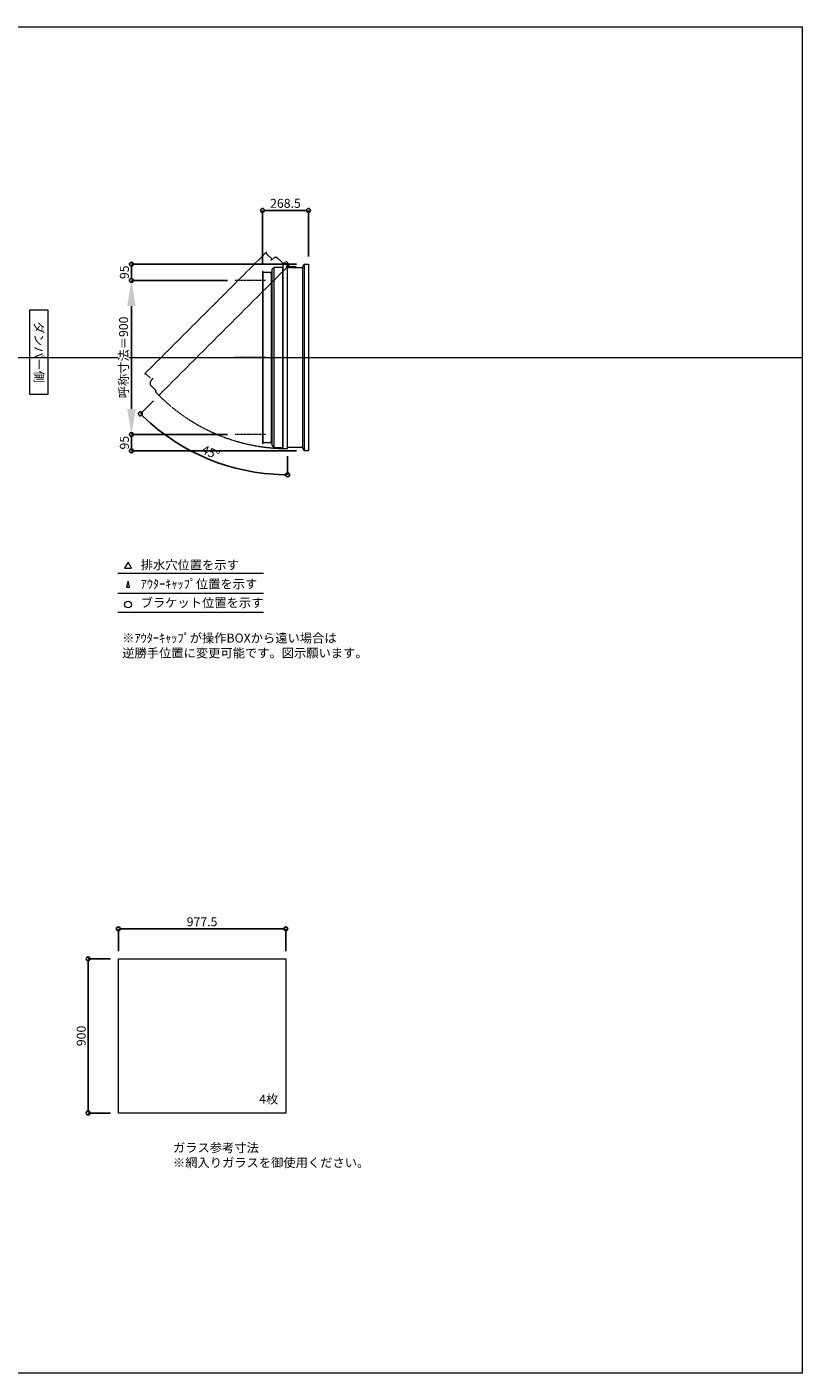
# Model space of a CAD drawing. Units: millimetres. Extents: x -12289 to 68564, y -2748 to 52132.
# Drawn here: x 64039 to 68564, y 23860 to 31720 of the extents above; entities that cross this region are included whole.
import ezdxf

# ---------------------------------------------------------------- set-up
doc = ezdxf.new("R2010")
doc.units = ezdxf.units.MM
doc.header["$LTSCALE"] = 0.3
doc.header["$PDMODE"] = 33
doc.header["$PDSIZE"] = 5
doc.linetypes.add('CENTER2', pattern=[28.575, 19.05, -3.175, 3.175, -3.175])
doc.linetypes.add('HIDDEN', pattern=[9.525, 6.35, -3.175])
doc.layers.get('0').update_dxf_attribs({"lineweight": 9})
doc.layers.get('Defpoints').update_dxf_attribs({"lineweight": 9})
doc.layers.add('VP', color=7, linetype='Continuous', lineweight=9, plot=False)
for name, color, linetype, lineweight in [('ガラス02', 141, 'Continuous', 9), ('テキスト', 50, 'Continuous', 9), ('中心線', 210, 'CENTER2', 9), ('型材02', 71, 'Continuous', 9), ('寸法', 10, 'Continuous', 9)]:
    doc.layers.add(name, color=color, linetype=linetype, lineweight=lineweight)
doc.styles.add('TGK-text', font='txt', dxfattribs={"height": 3.5})
doc.dimstyles.new('T-dim', dxfattribs={"dimtxt": 3.5, "dimasz": 1.5, "dimexe": 0, "dimexo": 3, "dimgap": 1, "dimtad": 1, "dimdec": 1, "dimdsep": 46, "dimtxsty": 'TGK-text', "dimblk": 'DOTBLANK', "dimcen": 0, "dimclrt": 2, "dimazin": 2, "dimtfac": 1, "dimtdec": 1, "dimtix": 1, "dimtmove": 2, "dimatfit": 3, "dimldrblk": 'OPEN30', "dimfxl": 1, "dimtolj": 1, "dimtzin": 0, "dimarcsym": 0})
doc.dimstyles.new('T-dimN', dxfattribs={"dimtxt": 3.5, "dimasz": 10, "dimexe": 0, "dimexo": 3, "dimgap": 1, "dimtad": 1, "dimdec": 1, "dimdsep": 46, "dimtxsty": 'TGK-text', "dimcen": 0, "dimclrt": 2, "dimazin": 2, "dimtfac": 1, "dimtdec": 1, "dimtix": 1, "dimtmove": 2, "dimatfit": 3, "dimldrblk": 'OPEN30', "dimfxl": 1, "dimtfill": 1, "dimtolj": 1, "dimtzin": 0, "dimarcsym": 0})

# ---------------------------------------------------------------- blocks, each defined once
blk = doc.blocks.new('*U451')
at = {"layer": '中心線', "color": 0, "linetype": 'CENTER2', "transparency": 16777216}
blk.add_line((90.5, 0), (-90.5, 0), dxfattribs=at)
blk = doc.blocks.new('*D809')
at = {"layer": 'Defpoints', "color": 0, "transparency": 16777216}
for p in [(64649, 30240.5), (65255.4, 30240.5), (65255.4, 29340.5)]:
    blk.add_point(p, dxfattribs=at)
at = {"layer": '寸法', "color": 0, "lineweight": -2, "transparency": 16777216}
for p, q in [((65210.4, 30240.5), (64649, 30240.5)), ((64649, 29490.5), (64649, 30090.5)), ((65210.4, 29340.5), (64649, 29340.5))]:
    blk.add_line(p, q, dxfattribs=at)
at = {"layer": '寸法', "color": 0, "transparency": 16777216}
for points in [[(64624, 30090.5), (64674, 30090.5), (64649, 30240.5)], [(64624, 29490.5), (64674, 29490.5), (64649, 29340.5)]]:
    blk.add_solid(points, dxfattribs=at)
at = {"layer": '寸法', "color": 2, "transparency": 16777216, "insert": (64603.2, 29790.5), "char_height": 52.5, "attachment_point": 5, "rotation": 90, "style": 'TGK-text', "bg_fill": 3, "box_fill_scale": 1.1, "bg_fill_color": 256, "bg_fill_true_color": 13158600, "bg_fill_transparency": 0}
blk.add_mtext('\\A1;呼称寸法＝900', dxfattribs=at)
blk = doc.blocks.new('_Open30')
at = {"color": 0, "linetype": 'ByBlock', "lineweight": -2}
for p, q in [((-1, 0.27), (0, 0)), ((0, 0), (-1, -0.27)), ((0, 0), (-1, 0))]:
    blk.add_line(p, q, dxfattribs=at)
blk = doc.blocks.new('_DotBlank')
at = {"color": 0, "linetype": 'ByBlock', "lineweight": -2}
blk.add_line((-0.5, 0), (-1, 0), dxfattribs=at)
blk.add_circle((0, 0), 0.5, dxfattribs=at)
blk = doc.blocks.new('*D810')
at = {"layer": 'Defpoints', "color": 0, "transparency": 16777216}
for p in [(64649, 30335.5), (65657.3, 30335.5), (65255.4, 30240.5)]:
    blk.add_point(p, dxfattribs=at)
at = {"layer": '寸法', "color": 0, "lineweight": -2, "transparency": 16777216}
for p, q in [((65612.3, 30335.5), (64649, 30335.5)), ((64649, 30263), (64649, 30313)), ((65210.4, 30240.5), (64649, 30240.5))]:
    blk.add_line(p, q, dxfattribs=at)
at = {"layer": '寸法', "color": 0, "lineweight": -2, "transparency": 16777216, "xscale": 22.5, "yscale": 22.5, "zscale": 22.5}
for p, rotation in [((64649, 30335.5), 90), ((64649, 30240.5), 270)]:
    blk.add_blockref('_DotBlank', p, dxfattribs=dict(at, rotation=rotation))
at = {"layer": '寸法', "color": 2, "transparency": 16777216, "insert": (64607.7, 30288), "char_height": 52.5, "attachment_point": 5, "rotation": 90, "style": 'TGK-text'}
blk.add_mtext('\\A1;95', dxfattribs=at)
blk = doc.blocks.new('*D811')
at = {"layer": 'Defpoints', "color": 0, "transparency": 16777216}
for p in [(65255.4, 29340.5), (64649, 29245.5), (65657.3, 29245.5)]:
    blk.add_point(p, dxfattribs=at)
at = {"layer": '寸法', "color": 0, "lineweight": -2, "transparency": 16777216}
for p, q in [((65210.4, 29340.5), (64649, 29340.5)), ((64649, 29318), (64649, 29268)), ((65612.3, 29245.5), (64649, 29245.5))]:
    blk.add_line(p, q, dxfattribs=at)
at = {"layer": '寸法', "color": 0, "lineweight": -2, "transparency": 16777216, "xscale": 22.5, "yscale": 22.5, "zscale": 22.5}
for p, rotation in [((64649, 29340.5), 90), ((64649, 29245.5), 270)]:
    blk.add_blockref('_DotBlank', p, dxfattribs=dict(at, rotation=rotation))
at = {"layer": '寸法', "color": 2, "transparency": 16777216, "insert": (64607.7, 29293), "char_height": 52.5, "attachment_point": 5, "rotation": 90, "style": 'TGK-text'}
blk.add_mtext('\\A1;95', dxfattribs=at)
blk = doc.blocks.new('*D812')
at = {"layer": 'Defpoints', "color": 0, "transparency": 16777216}
for p in [(65682.3, 30649.3), (65413.8, 30292.1), (65682.3, 30335.5)]:
    blk.add_point(p, dxfattribs=at)
at = {"layer": '寸法', "color": 0, "lineweight": -2, "transparency": 16777216}
for p, q in [((65413.8, 30337.1), (65413.8, 30649.3)), ((65436.3, 30649.3), (65659.8, 30649.3)), ((65682.3, 30380.5), (65682.3, 30649.3))]:
    blk.add_line(p, q, dxfattribs=at)
at = {"layer": '寸法', "color": 0, "lineweight": -2, "transparency": 16777216, "xscale": 22.5, "yscale": 22.5, "zscale": 22.5, "rotation": 180}
blk.add_blockref('_DotBlank', (65413.8, 30649.3), dxfattribs=at)
at = {"layer": '寸法', "color": 0, "lineweight": -2, "transparency": 16777216, "xscale": 22.5, "yscale": 22.5, "zscale": 22.5}
blk.add_blockref('_DotBlank', (65682.3, 30649.3), dxfattribs=at)
at = {"layer": '寸法', "color": 2, "transparency": 16777216, "insert": (65548.1, 30690.5), "char_height": 52.5, "attachment_point": 5, "style": 'TGK-text'}
blk.add_mtext('\\A1;268.5', dxfattribs=at)
blk = doc.blocks.new('*D813')
at = {"layer": 'Defpoints', "color": 0, "transparency": 16777216}
for p in [(65560.9, 30337), (65571.7, 30332.1), (64809.1, 29569.5), (64953.1, 29268.5), (65560.9, 29258.5)]:
    blk.add_point(p, dxfattribs=at)
at = {"layer": '寸法', "color": 0, "lineweight": -2, "transparency": 16777216}
for p, q in [((64777.3, 29537.7), (64701.4, 29461.7)), ((65560.9, 29213.5), (65560.9, 29105.7))]:
    blk.add_line(p, q, dxfattribs=at)
blk.add_arc((65560.9, 30321.3), 1215.6, 226.06053, 268.93947, dxfattribs=at)
at = {"layer": '寸法', "color": 0, "lineweight": -2, "transparency": 16777216, "xscale": 22.5, "yscale": 22.5, "zscale": 22.5}
for p, rotation in [((64701.4, 29461.7), 135.5302629681345), ((65560.9, 29105.7), 359.4697370318646)]:
    blk.add_blockref('_DotBlank', p, dxfattribs=dict(at, rotation=rotation))
at = {"layer": '寸法', "color": 2, "transparency": 16777216, "insert": (65111.5, 29236.3), "char_height": 52.5, "attachment_point": 5, "rotation": 337.5, "style": 'TGK-text'}
blk.add_mtext('\\A1;45°', dxfattribs=at)
blk = doc.blocks.new('*U450')
at = {"layer": '中心線', "color": 0, "linetype": 'CENTER2', "transparency": 16777216}
blk.add_line((90.5, 0), (-90.5, 0), dxfattribs=at)
blk = doc.blocks.new('*D910')
at = {"layer": 'Defpoints', "color": 0, "transparency": 16777216}
for p in [(65550.1, 26454.2), (64572.6, 26279), (65550.1, 26279)]:
    blk.add_point(p, dxfattribs=at)
at = {"layer": '寸法', "color": 0, "lineweight": -2, "transparency": 16777216}
for p, q in [((64572.6, 26324), (64572.6, 26454.2)), ((64595.1, 26454.2), (65527.6, 26454.2)), ((65550.1, 26324), (65550.1, 26454.2))]:
    blk.add_line(p, q, dxfattribs=at)
at = {"layer": '寸法', "color": 0, "lineweight": -2, "transparency": 16777216, "xscale": 22.5, "yscale": 22.5, "zscale": 22.5, "rotation": 180}
blk.add_blockref('_DotBlank', (64572.6, 26454.2), dxfattribs=at)
at = {"layer": '寸法', "color": 0, "lineweight": -2, "transparency": 16777216, "xscale": 22.5, "yscale": 22.5, "zscale": 22.5}
blk.add_blockref('_DotBlank', (65550.1, 26454.2), dxfattribs=at)
at = {"layer": '寸法', "color": 2, "transparency": 16777216, "insert": (65061.3, 26495.5), "char_height": 52.5, "attachment_point": 5, "style": 'TGK-text'}
blk.add_mtext('\\A1;977.5', dxfattribs=at)
blk = doc.blocks.new('*D911')
at = {"layer": 'Defpoints', "color": 0, "transparency": 16777216}
for p in [(64572.6, 26279), (64396.9, 25379), (64572.6, 25379)]:
    blk.add_point(p, dxfattribs=at)
at = {"layer": '寸法', "color": 0, "lineweight": -2, "transparency": 16777216}
for p, q in [((64527.6, 26279), (64396.9, 26279)), ((64396.9, 26256.5), (64396.9, 25401.5)), ((64527.6, 25379), (64396.9, 25379))]:
    blk.add_line(p, q, dxfattribs=at)
at = {"layer": '寸法', "color": 0, "lineweight": -2, "transparency": 16777216, "xscale": 22.5, "yscale": 22.5, "zscale": 22.5}
for p, rotation in [((64396.9, 26279), 90), ((64396.9, 25379), 270)]:
    blk.add_blockref('_DotBlank', p, dxfattribs=dict(at, rotation=rotation))
at = {"layer": '寸法', "color": 2, "transparency": 16777216, "insert": (64355.7, 25829), "char_height": 52.5, "attachment_point": 5, "rotation": 90, "style": 'TGK-text'}
blk.add_mtext('\\A1;900', dxfattribs=at)

msp = doc.modelspace()

# ---------------------------------------------------------------- linework, layer by layer
at = {"layer": 'VP'}
msp.add_line((56638.65, 29790.49), (68563.65, 29790.49), dxfattribs=at)
msp.add_lwpolyline([(56638.65, 31720.49), (68563.65, 31720.49), (68563.65, 23860.49), (56638.65, 23860.49)], close=True, dxfattribs=at)
at = {"layer": 'ガラス02'}
msp.add_lwpolyline([(64572.59, 26279), (65550.09, 26279), (65550.09, 25379), (64572.59, 25379)], close=True, dxfattribs=at)
at = {"layer": 'テキスト'}
for p, q in [((64568.76, 28530.12), (65419.16, 28530.12)), ((64568.76, 28414.09), (65419.16, 28414.09)), ((64568.76, 28303.05), (65419.16, 28303.05))]:
    msp.add_line(p, q, dxfattribs=at)
for points in [[(64649.05, 28560.3), (64629.23, 28594.63), (64609.41, 28560.3)], [(64638.17, 28449.27), (64629.23, 28483.6), (64620.29, 28449.27)]]:
    msp.add_lwpolyline(points, close=True, dxfattribs=at)
msp.add_circle((64629.23, 28348.09), 20.04, dxfattribs=at)
at = {"layer": '型材02'}
for p, q in [((65418.83, 29293.59), (65418.83, 30287.39)), ((65463.83, 30278.89), (65463.83, 29302.09)), ((65464.63, 30278.89), (65464.63, 29302.09)), ((65468.83, 30283.09), (65468.83, 29297.89)), ((65480.83, 30315.49), (65480.83, 29265.49)), ((65529.93, 30315.49), (65529.93, 29265.49)), ((65531.93, 30322.49), (65531.93, 29258.49)), ((65647.33, 30315.49), (65647.33, 29265.49)), ((65657.33, 30335.49), (65657.33, 29245.49))]:
    msp.add_line(p, q, dxfattribs=at)
at = {"layer": '型材02', "linetype": 'ByBlock'}
for p, q in [((65561.52, 30327.7), (65561.17, 30327.45)), ((65561.77, 30327.34), (65561.52, 30327.7)), ((65562.19, 30327.23), (65562.58, 30327.41)), ((65562.58, 30327.41), (65562.77, 30327.02)), ((65563.16, 30326.84), (65563.58, 30326.95)), ((65563.58, 30326.95), (65563.69, 30326.53)), ((65564.04, 30326.28), (65564.48, 30326.32)), ((65564.43, 30315.49), (65564.43, 30316.8)), ((65610.43, 30315.49), (65564.43, 30315.49)), ((65564.48, 30326.32), (65564.52, 30325.88)), ((65565.25, 30325.54), (65564.82, 30325.58)), ((65565.25, 30317.44), (65564.82, 30317.4)), ((65565.22, 30325.11), (65565.25, 30325.54)), ((65565.22, 30317.88), (65565.25, 30317.44)), ((65565.88, 30324.64), (65565.46, 30324.75)), ((65565.88, 30318.34), (65565.46, 30318.23)), ((65565.77, 30324.22), (65565.88, 30324.64)), ((65565.77, 30318.76), (65565.88, 30318.34)), ((65566.35, 30323.65), (65565.95, 30323.83)), ((65566.35, 30319.34), (65565.95, 30319.15)), ((65566.16, 30323.25), (65566.35, 30323.65)), ((65566.16, 30319.73), (65566.35, 30319.34)), ((65566.63, 30322.59), (65566.28, 30322.84)), ((65566.63, 30320.4), (65566.28, 30320.15)), ((65566.38, 30322.23), (65566.63, 30322.59)), ((65566.38, 30320.75), (65566.63, 30320.4)), ((65566.42, 30321.8), (65566.73, 30321.49)), ((65566.73, 30321.49), (65566.42, 30321.18)), ((65579.13, 30319.49), (65572.43, 30319.49)), ((65579.43, 30319.19), (65579.13, 30319.49)), ((65579.43, 30319.19), (65579.73, 30319.49)), ((65597.13, 30319.49), (65579.73, 30319.49)), ((65597.43, 30319.19), (65597.13, 30319.49)), ((65597.43, 30319.19), (65597.73, 30319.49)), ((65608.43, 30319.49), (65597.73, 30319.49)), ((65610.43, 30317.49), (65608.43, 30319.49)), ((65610.43, 30315.49), (65610.43, 30317.49))]:
    msp.add_line(p, q, dxfattribs=at)
at = {"layer": '型材02'}
msp.add_lwpolyline([(65413.83, 30292.09), (65413.83, 29288.89), (65418.83, 29288.89), (65418.83, 29293.59), (65463.83, 29293.59), (65463.83, 29302.09), (65464.63, 29302.09), (65468.83, 29297.89), (65468.83, 29277.49), (65480.83, 29265.49), (65529.93, 29265.49), (65531.93, 29258.49), (65560.93, 29258.49), (65560.93, 30336.99), (65536.07, 30336.99), (65529.93, 30315.49), (65480.83, 30315.49), (65468.83, 30303.49), (65468.83, 30283.09), (65464.63, 30278.89), (65463.83, 30278.89), (65463.83, 30287.39), (65418.83, 30287.39), (65418.83, 30292.09)], close=True, dxfattribs=at)
msp.add_lwpolyline([(65560.93, 30315.49), (65647.33, 30315.49), (65657.33, 30335.49), (65682.33, 30335.49), (65682.33, 29245.49), (65657.33, 29245.49), (65647.33, 29265.49), (65560.93, 29265.49)], dxfattribs=at)
msp.add_circle((65560.43, 30321.49), 6, dxfattribs=at)
at = {"layer": '型材02', "linetype": 'ByBlock'}
for centre, radius, start, end in [((65560.43, 30321.49), 10, 0.000067, 87.134016), ((65560.43, 30321.49), 6, 82.941575, 85.219808), ((65560.43, 30321.49), 6, 72.941575, 77.058425), ((65560.43, 30321.49), 6, 62.941575, 67.058425), ((65560.43, 30321.49), 6, 52.941575, 57.058425), ((65564.93, 30316.8), 0.5, 133.812787, 180), ((65560.43, 30321.49), 6, 42.941575, 47.058425), ((65560.43, 30321.49), 6, 313.812787, 317.058425), ((65560.43, 30321.49), 6, 32.941575, 37.058425), ((65560.43, 30321.49), 6, 322.941575, 327.058425), ((65560.43, 30321.49), 6, 22.941575, 27.058425), ((65560.43, 30321.49), 6, 332.941575, 337.058425), ((65560.43, 30321.49), 6, 12.941575, 17.058425), ((65560.43, 30321.49), 6, 342.941575, 347.058425), ((65560.43, 30321.49), 6, 2.941575, 7.058425), ((65560.43, 30321.49), 6, 352.941575, 357.058425), ((65572.43, 30321.49), 2, 180.000067, 270)]:
    msp.add_arc(centre, radius, start, end, dxfattribs=at)

# ---------------------------------------------------------------- block references
at = {"layer": '中心線', "linetype": 'CENTER2'}
msp.add_blockref('*U451', (65343.84, 29790.49), dxfattribs=at)

# ---------------------------------------------------------------- texts
at = {"layer": 'テキスト', "insert": (64135.61, 30041.42), "char_height": 52.5, "width": 441.1301, "attachment_point": 1, "rotation": 270, "style": 'TGK-text', "bg_fill": 16, "box_fill_scale": 1.5, "bg_fill_color": 256, "bg_fill_transparency": 0}
msp.add_mtext('\\pxqc;ダンパー側', dxfattribs=at)
at = {"layer": 'テキスト', "char_height": 52.5, "attachment_point": 1, "style": 'TGK-text'}
for s, insert, width in [('排水穴位置を示す', (64703.15, 28605.45), 703.0779), ('ｱｳﾀｰｷｬｯﾌﾟ位置を示す', (64703.15, 28494.19), 909.4686), ('ブラケット位置を示す', (64703.15, 28384.69), 909.4686), ('4枚', (65394.99, 25486.9), 220.4192), ('ガラス参考寸法\\P※網入りガラスを御使用ください。', (64891.32, 25202.76), 1271.5764)]:
    msp.add_mtext(s, dxfattribs=dict(at, insert=insert, width=width))
at = {"layer": 'テキスト', "color": 1, "insert": (64595.36, 28178.63), "char_height": 52.5, "width": 1626.3731, "attachment_point": 1, "style": 'TGK-text'}
msp.add_mtext('※ｱｳﾀｰｷｬｯﾌﾟが操作BOXから遠い場合は\\P逆勝手位置に変更可能です。図示願います。', dxfattribs=at)

# ---------------------------------------------------------------- dimensions: what is measured, and where the dimension line sits
at = {"layer": '寸法'}
for base, p1, p2, angle, picture, middle in [((65682.33, 30649.29), (65413.83, 30292.09), (65682.33, 30335.49), 180, '*D812', (65548.08, 30690.54)), ((64396.94, 25379), (64572.59, 26279), (64572.59, 25379), 90, '*D911', (64355.69, 25829))]:
    dim = msp.add_linear_dim(base=base, p1=p1, p2=p2, angle=angle, dimstyle='T-dim', dxfattribs=at)
    dim.commit()
    dim.dimension.update_dxf_attribs({"geometry": picture, "text_midpoint": middle})
dim = msp.add_linear_dim(base=(65550.09, 26454.21), p1=(64572.59, 26279), p2=(65550.09, 26279), dimstyle='T-dim', dxfattribs=at)
dim.commit()
dim.dimension.update_dxf_attribs({"geometry": '*D910', "text_midpoint": (65061.34, 26495.46)})

# ---------------------------------------------------------------- next in the draw order: dimensions: what is measured, and where the dimension line sits
dim = msp.add_linear_dim(base=(64648.97, 30240.49), p1=(65255.36, 29340.49), p2=(65255.36, 30240.49), angle=90, text='呼称寸法＝<>', dimstyle='T-dimN', dxfattribs=at)
dim.commit()
dim.dimension.update_dxf_attribs({"geometry": '*D809', "text_midpoint": (64603.19, 29790.49)})

# ---------------------------------------------------------------- next in the draw order: linework, layer by layer
at = {"layer": '中心線'}
for p, q in [((65432.33, 30240.49), (65255.36, 30240.49)), ((65432.33, 29340.49), (65255.36, 29340.49))]:
    msp.add_line(p, q, dxfattribs=at)
at = {"layer": '型材02', "linetype": 'HIDDEN'}
msp.add_lwpolyline([(65435.98, 30404.37), (64726.61, 29695), (64730.14, 29691.46), (64733.47, 29694.78), (64765.29, 29662.96), (64771.3, 29668.97), (64771.86, 29668.41), (64771.86, 29662.47), (64757.44, 29648.04), (64757.44, 29631.07), (64792.16, 29596.35), (64788.62, 29589.99), (64809.13, 29569.48), (65571.74, 30332.1), (65554.16, 30349.68), (65534.62, 30338.82), (65499.9, 30373.54), (65482.93, 30373.54), (65468.5, 30359.11), (65462.56, 30359.11), (65462, 30359.68), (65468.01, 30365.69), (65436.19, 30397.51), (65439.51, 30400.83)], close=True, dxfattribs=at)
msp.add_arc((65560.43, 30321.49), 1063, 224.97305, 270.02695, dxfattribs=at)

# ---------------------------------------------------------------- next in the draw order: block references
at = {"layer": '中心線', "linetype": 'CENTER2'}
msp.add_blockref('*U450', (65343.84, 29790.49), dxfattribs=at)

# ---------------------------------------------------------------- next in the draw order: dimensions: what is measured, and where the dimension line sits
at = {"layer": '寸法'}
for base, p1, p2, picture, middle in [((64648.97, 30335.49), (65255.36, 30240.49), (65657.33, 30335.49), '*D810', (64607.72, 30287.99)), ((64648.97, 29245.49), (65255.36, 29340.49), (65657.33, 29245.49), '*D811', (64607.72, 29292.99))]:
    dim = msp.add_linear_dim(base=base, p1=p1, p2=p2, angle=90, dimstyle='T-dim', dxfattribs=at)
    dim.commit()
    dim.dimension.update_dxf_attribs({"geometry": picture, "text_midpoint": middle})
dim = msp.add_angular_dim_2l(base=(64953.13, 29268.55), line1=((65560.93, 30336.99), (65560.93, 29258.49)), line2=((65571.74, 30332.1), (64809.13, 29569.48)), dimstyle='T-dim', dxfattribs=at)
dim.commit()
dim.dimension.update_dxf_attribs({"geometry": '*D813', "text_midpoint": (65111.52, 29236.33)})

doc.saveas('drawing.dxf')
